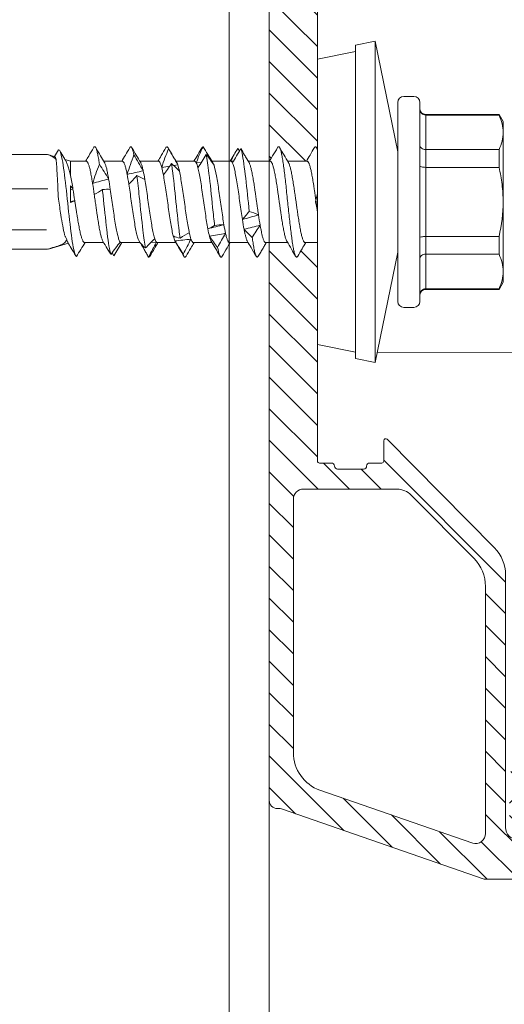
# Model space of a CAD drawing. Units: millimetres. Extents: x -1685 to 11890, y 4 to 6486.
# Drawn here: x 7578 to 7603, y 319 to 368 of the extents above; entities that cross this region are included whole.
import ezdxf

# ---------------------------------------------------------------- set-up
doc = ezdxf.new("R2010")
doc.units = ezdxf.units.MM
doc.linetypes.add('AUSGEZOGEN', pattern=[0])
for name, color, linetype, lineweight in [('Legende', 251, 'Continuous', 5), ('Profil-T', 1, 'Continuous', 13), ('Spidi-max-Verbindungsschraube', 6, 'Continuous', 15), ('Systemhänger', 11, 'AUSGEZOGEN', 13)]:
    doc.layers.add(name, color=color, linetype=linetype, lineweight=lineweight)

# ---------------------------------------------------------------- blocks, each defined once
blk = doc.blocks.new('A$C39E34F3C')
at = {"layer": 'Profil-T'}
for points in [[(11.9, -105.5), (11.9, 135.5)], [(13.9, -105.5), (13.9, 135.5)]]:
    blk.add_lwpolyline(points, dxfattribs=at)
blk = doc.blocks.new('A$C4AD739B4')
at = {"layer": 'Spidi-max-Verbindungsschraube'}
for p, q in [((-2.36, 13.46), (-2.36, 19.153)), ((2.36, 13.46), (2.36, 19.153)), ((-1.392, 13.5), (-1.392, 17.768)), ((0.66, 17.768), (0.66, 13.47)), ((-2.353, 13.453), (-2.36, 13.453)), ((-2.343, 13.403), (-2.357, 13.447)), ((-2.353, 13.453), (-2.353, 13.453)), ((-2.345, 13.402), (-2.058, 12.412)), ((2.261, 13.113), (2.345, 13.402)), ((2.36, 13.453), (2.358, 13.453)), ((2.257, 13.098), (2.6, 12.9)), ((2.025, 12.3), (1.308, 12.3)), ((2.025, 12.3), (2.105, 12.576)), ((2.025, 11.518), (2.025, 12.3)), ((-2.025, 11.597), (-2.025, 10.652)), ((2.025, 9.718), (2.025, 10.647)), ((-2.691, 10.141), (-2.53, 10.229)), ((-2.651, 10.117), (-2.587, 10.079)), ((-2.025, 9.782), (-2.025, 8.831)), ((2.025, 7.918), (2.025, 8.847)), ((-2.025, 7.982), (-2.025, 7.051)), ((-2.013, 8.296), (-2.003, 8.024)), ((1.719, 7.759), (1.783, 7.356)), ((-1.939, 7.102), (-1.988, 7.072)), ((1.811, 7.164), (1.84, 6.958)), ((2.025, 6.118), (2.025, 7.047)), ((-2.025, 6.182), (-2.025, 5.253)), ((1.943, 6.036), (1.962, 5.791)), ((1.997, 5.274), (1.999, 5.236)), ((2.025, 4.318), (2.025, 5.252)), ((-2.025, 4.382), (-2.025, 3.453)), ((2.024, 4.318), (2.025, 4.314)), ((2.025, 4.314), (2.024, 4.207)), ((2.025, 4.179), (2.025, 4.207)), ((2.657, 3.975), (2.537, 3.89)), ((1.961, 3.41), (2.25, 3.581)), ((2.024, 2.345), (2.025, 3.447)), ((-2.025, 2.582), (-2.025, 1.487)), ((2.025, 0.518), (2.025, 1.482)), ((-2.025, 0.582), (-2.025, 0)), ((-7.1, 0), (-7.488, -1.898)), ((7.1, 0), (-7.1, 0)), ((2.622, 0), (2.705, 0.049)), ((7.488, -1.898), (7.1, 0)), ((-7.8, -1.898), (-8, -2.878)), ((7.8, -1.898), (-7.8, -1.898)), ((8, -2.878), (7.8, -1.898)), ((-8, -2.878), (-2.5, -4)), ((8, -2.878), (-8, -2.878)), ((2.5, -4), (8, -2.878)), ((-5.25, -4.3), (-5.25, -4.8)), ((-4.95, -4), (4.95, -4)), ((5.25, -4.8), (5.25, -4.3)), ((4.95, -5.1), (-4.95, -5.1)), ((-4.355, -5.4), (-4.355, -9.045)), ((4.355, -5.4), (-4.355, -5.4)), ((-4.325, -9.045), (-4.325, -5.4)), ((-2.603, -5.4), (-2.603, -9.045)), ((-1.722, -9.045), (-1.722, -5.4)), ((1.722, -5.4), (1.722, -9.045)), ((2.603, -9.045), (2.603, -5.4)), ((4.325, -5.4), (4.325, -9.045)), ((4.355, -9.045), (4.355, -5.4)), ((-4.355, -9.045), (-4, -9.25)), ((-4.325, -9.045), (-4.355, -9.045)), ((4, -9.25), (-4, -9.25)), ((-1.722, -9.045), (-2.603, -9.045)), ((2.603, -9.045), (1.722, -9.045)), ((4, -9.25), (4.355, -9.045)), ((4.355, -9.045), (4.325, -9.045))]:
    blk.add_line(p, q, dxfattribs=at)
at = {"layer": 'Spidi-max-Verbindungsschraube', "flags": 128}
blk.add_lwpolyline([(-2.36, 13.454), (-2.348, 13.454), (-2.341, 13.453)], dxfattribs=at)
at = {"layer": 'Spidi-max-Verbindungsschraube'}
for centre, radius, start, end in [((1.723, 13.461), 1.063, 179.4876, 181.2589), ((-4.95, -4.3), 0.3, 90, 180), ((4.95, -4.3), 0.3, 0, 90), ((-4.95, -4.8), 0.3, 180, 270), ((4.95, -4.8), 0.3, 270, 0), ((-4.655, -5.4), 0.3, 0, 90), ((4.655, -5.4), 0.3, 90, 180)]:
    blk.add_arc(centre, radius, start, end, dxfattribs=at)
for points in [[(-2.36, 13.46), (-2.36, 13.458), (-2.36, 13.456), (-2.36, 13.454)], [(-2.358, 13.453), (-2.358, 13.452), (-2.357, 13.45), (-2.357, 13.447)], [(2.358, 13.453), (2.358, 13.452), (2.357, 13.45), (2.357, 13.447)], [(2.36, 13.46), (2.36, 13.458), (2.36, 13.456), (2.36, 13.453)], [(2.107, 13.021), (2.198, 13.046), (2.249, 13.073), (2.257, 13.098)], [(-1.867, 12.491), (-1.826, 12.511), (-1.78, 12.533), (-1.732, 12.557)], [(-1.71, 12.568), (-1.717, 12.565), (-1.724, 12.561), (-1.732, 12.557)], [(-1.71, 12.568), (-1.687, 12.577), (-1.664, 12.587), (-1.64, 12.597)], [(0.802, 12.3), (0.553, 12.3), (0.267, 12.3), (-0.033, 12.3)], [(0, 12.3), (0.022, 12.231), (0.044, 12.162), (0.066, 12.093)], [(0.6, 12.3), (0.612, 12.261), (0.624, 12.221), (0.636, 12.181)], [(0.636, 12.181), (0.879, 12.221), (1.109, 12.261), (1.308, 12.3)], [(0.802, 12.3), (0.748, 12.26), (0.692, 12.221), (0.636, 12.181)], [(0.636, 12.181), (0.452, 12.152), (0.26, 12.123), (0.066, 12.093)], [(0.922, 11.204), (0.75, 11.176), (0.564, 11.149), (0.372, 11.122)], [(0.616, 10.715), (0.52, 10.849), (0.439, 10.985), (0.372, 11.122)], [(0.922, 11.204), (1.239, 11.107), (1.555, 10.989), (1.872, 10.865)], [(0.922, 11.204), (0.998, 10.936), (1.071, 10.671), (1.141, 10.403)], [(1.872, 10.865), (1.639, 10.709), (1.396, 10.553), (1.141, 10.403)], [(0.62, 10.321), (0.634, 10.452), (0.633, 10.584), (0.616, 10.715)], [(1.141, 10.403), (0.981, 10.376), (0.805, 10.348), (0.62, 10.321)], [(-2.613, 10.29), (-2.395, 10.135), (-2.19, 9.979), (-1.997, 9.829)], [(1.371, 9.482), (1.226, 9.454), (1.066, 9.426), (0.891, 9.399)], [(1.31, 8.992), (1.158, 9.127), (1.018, 9.262), (0.891, 9.399)], [(1.371, 9.482), (1.7, 9.385), (2.023, 9.266), (2.342, 9.142)], [(1.371, 9.482), (1.433, 9.214), (1.492, 8.949), (1.547, 8.681)], [(-1.928, 8.907), (-2.071, 8.811), (-2.191, 8.692), (-2.29, 8.568)], [(1.112, 8.598), (1.193, 8.73), (1.259, 8.861), (1.31, 8.992)], [(2.342, 9.142), (2.082, 8.986), (1.817, 8.831), (1.547, 8.681)], [(-2.003, 8.024), (-2.252, 8.155), (-2.499, 8.287), (-2.743, 8.418)], [(-2.29, 8.568), (-2.122, 8.412), (-1.97, 8.256), (-1.836, 8.106)], [(1.547, 8.681), (1.421, 8.653), (1.275, 8.626), (1.112, 8.598)], [(-1.836, 8.106), (-1.918, 8.079), (-1.974, 8.052), (-2.003, 8.024)], [(1.719, 7.759), (1.617, 7.731), (1.489, 7.704), (1.345, 7.677)], [(1.909, 7.27), (1.711, 7.404), (1.522, 7.54), (1.345, 7.677)], [(1.719, 7.759), (2.038, 7.662), (2.346, 7.544), (2.643, 7.42)], [(2.643, 7.42), (2.374, 7.264), (2.107, 7.108), (1.84, 6.958)], [(-2.598, 6.696), (-2.385, 6.83), (-2.164, 6.966), (-1.939, 7.102)], [(-1.939, 7.102), (-1.883, 7.13), (-1.8, 7.157), (-1.693, 7.184)], [(-1.939, 7.102), (-1.914, 6.835), (-1.885, 6.567), (-1.85, 6.302)], [(-1.693, 7.184), (-1.75, 7.088), (-1.786, 6.97), (-1.801, 6.845)], [(1.524, 6.876), (1.665, 7.007), (1.794, 7.139), (1.909, 7.27)], [(1.84, 6.958), (1.759, 6.931), (1.652, 6.904), (1.524, 6.876)], [(-1.85, 6.302), (-2.098, 6.433), (-2.348, 6.564), (-2.598, 6.696)], [(-1.54, 6.384), (-1.667, 6.357), (-1.771, 6.329), (-1.85, 6.302)], [(-1.801, 6.845), (-1.694, 6.689), (-1.607, 6.534), (-1.54, 6.384)], [(1.943, 6.036), (1.888, 6.009), (1.806, 5.981), (1.701, 5.954)], [(2.368, 5.547), (2.139, 5.682), (1.916, 5.817), (1.701, 5.954)], [(1.943, 6.036), (2.227, 5.94), (2.496, 5.821), (2.749, 5.697)], [(-1.712, 5.38), (-1.608, 5.407), (-1.481, 5.435), (-1.335, 5.462)], [(-1.335, 5.462), (-1.303, 5.366), (-1.252, 5.247), (-1.18, 5.123)], [(-1.335, 5.462), (-1.271, 5.195), (-1.203, 4.927), (-1.133, 4.662)], [(1.825, 5.153), (2.016, 5.284), (2.198, 5.416), (2.368, 5.547)], [(2.749, 5.697), (2.492, 5.541), (2.242, 5.386), (1.999, 5.236)], [(-2.262, 4.973), (-2.089, 5.108), (-1.905, 5.243), (-1.712, 5.38)], [(-1.563, 4.579), (-1.79, 4.71), (-2.024, 4.842), (-2.262, 4.973)], [(-1.712, 5.38), (-1.667, 5.112), (-1.617, 4.844), (-1.563, 4.579)], [(-1.18, 5.123), (-1.143, 4.967), (-1.127, 4.812), (-1.133, 4.662)], [(1.999, 5.236), (1.968, 5.208), (1.909, 5.18), (1.825, 5.153)], [(-1.133, 4.662), (-1.294, 4.634), (-1.439, 4.606), (-1.563, 4.579)], [(2.025, 4.314), (2.022, 4.286), (1.99, 4.259), (1.933, 4.231)], [(2.655, 3.825), (2.412, 3.959), (2.17, 4.095), (1.933, 4.231)], [(2.025, 4.314), (2.255, 4.217), (2.465, 4.099), (2.657, 3.975)], [(-1.763, 3.251), (-1.641, 3.385), (-1.507, 3.521), (-1.361, 3.657)], [(-1.361, 3.657), (-1.217, 3.685), (-1.054, 3.712), (-0.879, 3.74)], [(-1.361, 3.657), (-1.298, 3.389), (-1.231, 3.124), (-1.162, 2.857)], [(-0.879, 3.74), (-0.761, 3.643), (-0.626, 3.525), (-0.473, 3.4)], [(-0.879, 3.74), (-0.802, 3.471), (-0.723, 3.205), (-0.643, 2.939)], [(-1.162, 2.857), (-1.353, 2.988), (-1.553, 3.119), (-1.763, 3.251)], [(-0.473, 3.4), (-0.508, 3.244), (-0.564, 3.089), (-0.643, 2.939)], [(-0.643, 2.939), (-0.827, 2.912), (-1.002, 2.884), (-1.162, 2.857)], [(-2.603, -9.045), (-2.888, -9.175), (-3.175, -9.25), (-3.464, -9.25)], [(-1.722, -9.045), (-1.153, -9.175), (-0.579, -9.25), (0, -9.25)], [(4.325, -9.045), (4.04, -9.175), (3.754, -9.25), (3.464, -9.25)]]:
    blk.add_open_spline(points, degree=3, dxfattribs=at)
for points, knots in [([(-2.353, 13.453), (-2.319, 13.337), (-2.286, 13.221), (-2.216, 12.996), (-2.18, 12.881), (-2.124, 12.743), (-2.104, 12.702), (-2.064, 12.635), (-2.043, 12.608), (-1.976, 12.54), (-1.926, 12.512), (-1.867, 12.491)], [0, 0, 0, 0, 0.25, 0.25, 0.5, 0.5, 0.625, 0.625, 0.75, 0.75, 1, 1, 1, 1]), ([(-2.341, 13.453), (-2.343, 13.453), (-2.345, 13.453), (-2.348, 13.453), (-2.35, 13.453), (-2.351, 13.453), (-2.353, 13.453)], [-0.00000679292, -0.00000679292, -0.00000679292, -0.00000679292, 0, 0, 0, 0.0000054946, 0.0000054946, 0.0000054946, 0.0000054946]), ([(2.107, 13.021), (2.173, 13.082), (2.226, 13.15), (2.31, 13.295), (2.34, 13.372), (2.357, 13.447)], [0, 0, 0, 0, 0.5, 0.5, 1, 1, 1, 1]), ([(-2.719, 12.011), (-2.691, 12.064), (-2.526, 12.116), (-1.919, 12.23), (-1.44, 12.291), (-0.363, 12.413), (0.232, 12.473), (1.306, 12.595), (1.782, 12.656), (2.434, 12.778), (2.608, 12.839), (2.6, 12.9)], [0.96201997, 0.96201997, 0.96201997, 0.96201997, 0.96875, 0.96875, 0.9765625, 0.9765625, 0.984375, 0.984375, 0.9921875, 0.9921875, 1, 1, 1, 1]), ([(-1.64, 12.597), (-1.634, 12.598), (-1.628, 12.6), (-1.384, 12.663), (-1.037, 12.724), (-0.397, 12.824), (-0.13, 12.863), (0.132, 12.903)], [0.96853777, 0.96853777, 0.96853777, 0.96853777, 0.96875, 0.96875, 0.9765625, 0.9765625, 0.98161407, 0.98161407, 0.98161407, 0.98161407]), ([(0.132, 12.903), (0.335, 12.914), (0.536, 12.925), (0.932, 12.946), (1.12, 12.955), (1.471, 12.973), (1.629, 12.983), (1.904, 13.001), (2.019, 13.01), (2.107, 13.021)], [0, 0, 0, 0, 0.25, 0.25, 0.5, 0.5, 0.75, 0.75, 1, 1, 1, 1]), ([(2.028, 12.53), (2.087, 12.566), (2.262, 12.67), (2.438, 12.774), (2.554, 12.842)], [0, 0, 0, 0, 0.337634, 1, 1, 1, 1]), ([(-2.015, 12.438), (-2.108, 12.383), (-2.329, 12.252), (-2.55, 12.123), (-2.678, 12.047)], [0, 0, 0, 0, 0.421202, 1, 1, 1, 1]), ([(-2.015, 12.437), (-2.005, 12.442), (-1.985, 12.454), (-1.936, 12.472), (-1.89, 12.485), (-1.867, 12.491)], [0, 0, 0, 0, 0.285795, 0.641625, 1, 1, 1, 1]), ([(0.066, 12.093), (0.052, 12.128), (0.036, 12.162), (0.019, 12.196), (0.003, 12.231), (-0.015, 12.266), (-0.033, 12.3)], [0, 0, 0, 0, 0.0002235276, 0.0002235276, 0.0002235276, 0.0004472444, 0.0004472444, 0.0004472444, 0.0004472444]), ([(2.028, 12.531), (2.026, 12.53), (2.009, 12.518), (1.963, 12.496), (1.888, 12.464), (1.798, 12.431), (1.695, 12.398), (1.578, 12.366), (1.449, 12.333), (1.355, 12.311), (1.308, 12.3)], [0, 0, 0, 0, 0.013211, 0.156592, 0.294243, 0.432876, 0.57462, 0.717445, 0.858181, 1, 1, 1, 1]), ([(-2.719, 12.011), (-2.599, 11.936), (-2.362, 11.788), (-2.136, 11.643), (-2.025, 11.572)], [0, 0, 0, 0, 0.507316, 1, 1, 1, 1]), ([(-2.023, 11.597), (-2.023, 11.6), (-2.027, 11.611), (-2.015, 11.63), (-1.991, 11.657), (-1.95, 11.683), (-1.895, 11.71), (-1.827, 11.736), (-1.746, 11.762), (-1.652, 11.788), (-1.545, 11.815), (-1.428, 11.841), (-1.301, 11.868), (-1.163, 11.894), (-1.016, 11.921), (-0.864, 11.947), (-0.705, 11.973), (-0.54, 11.999), (-0.355, 12.029), (-0.152, 12.06), (-0.007, 12.082), (0.066, 12.093)], [0, 0, 0, 0, 0.014127, 0.066576, 0.119024, 0.172995, 0.226967, 0.279426, 0.331886, 0.38587, 0.439854, 0.492305, 0.544755, 0.598729, 0.652703, 0.705159, 0.757615, 0.811595, 0.865576, 0.932788, 1, 1, 1, 1]), ([(2.023, 11.518), (2.023, 11.513), (2.024, 11.5), (2.008, 11.479), (1.977, 11.454), (1.931, 11.429), (1.871, 11.405), (1.799, 11.381), (1.712, 11.356), (1.613, 11.332), (1.503, 11.308), (1.383, 11.283), (1.251, 11.259), (1.098, 11.232), (0.985, 11.214), (0.922, 11.204)], [0, 0, 0, 0, 0.049196, 0.12594, 0.204352, 0.28334, 0.359559, 0.436307, 0.514725, 0.59372, 0.66993, 0.746669, 0.825077, 0.90406, 1, 1, 1, 1]), ([(2.699, 11.155), (2.56, 11.236), (2.335, 11.368), (2.111, 11.501), (2.025, 11.552)], [0, 0, 0, 0, 0.615054, 1, 1, 1, 1]), ([(0.372, 11.122), (0.277, 11.108), (0.084, 11.08), (-0.168, 11.044), (-0.377, 11.015), (-0.544, 10.99), (-0.709, 10.966), (-0.869, 10.942), (-1.021, 10.917), (-1.166, 10.893), (-1.303, 10.868), (-1.431, 10.844), (-1.548, 10.819), (-1.653, 10.795), (-1.747, 10.771), (-1.829, 10.746), (-1.896, 10.722), (-1.94, 10.703), (-1.958, 10.691), (-1.963, 10.688)], [0, 0, 0, 0, 0.094367, 0.190681, 0.246076, 0.301855, 0.358848, 0.416261, 0.471643, 0.527409, 0.584388, 0.641785, 0.697181, 0.752961, 0.809956, 0.86737, 0.922753, 0.97852, 1, 1, 1, 1]), ([(1.872, 10.865), (1.928, 10.873), (2.089, 10.896), (2.314, 10.935), (2.523, 10.98), (2.67, 11.026), (2.748, 11.072), (2.76, 11.115), (2.714, 11.142), (2.693, 11.155)], [0, 0, 0, 0, 0.084437, 0.241819, 0.399228, 0.556636, 0.714018, 0.8714, 1, 1, 1, 1]), ([(1.962, 10.61), (2.071, 10.675), (2.319, 10.821), (2.567, 10.967), (2.707, 11.049)], [0, 0, 0, 0, 0.438121, 1, 1, 1, 1]), ([(-2.613, 10.29), (-2.564, 10.307), (-2.501, 10.324), (-2.15, 10.402), (-1.705, 10.462), (-0.647, 10.584), (-0.037, 10.645), (0.563, 10.709), (0.59, 10.712), (0.616, 10.715)], [0.88847911, 0.88847911, 0.88847911, 0.88847911, 0.890625, 0.890625, 0.8984375, 0.8984375, 0.90625, 0.90625, 0.90661305, 0.90661305, 0.90661305, 0.90661305]), ([(-2.358, 10.454), (-2.391, 10.434), (-2.48, 10.382), (-2.562, 10.326), (-2.613, 10.29)], [0, 0, 0, 0, 0.370703, 1, 1, 1, 1]), ([(-1.959, 10.691), (-2.08, 10.619), (-2.225, 10.533), (-2.371, 10.448), (-2.394, 10.434)], [0, 0, 0, 0, 0.837336, 1, 1, 1, 1]), ([(-1.997, 9.829), (-1.973, 9.85), (-1.934, 9.87), (-1.827, 9.911), (-1.758, 9.931), (-1.596, 9.973), (-1.503, 9.993), (-1.293, 10.034), (-1.177, 10.055), (-0.931, 10.095), (-0.798, 10.116), (-0.524, 10.157), (-0.383, 10.178), (-0.096, 10.218), (0.052, 10.239), (0.339, 10.279), (0.481, 10.3), (0.62, 10.321)], [0, 0, 0, 0, 0.125, 0.125, 0.25, 0.25, 0.375, 0.375, 0.5, 0.5, 0.625, 0.625, 0.75, 0.75, 0.875, 0.875, 1, 1, 1, 1]), ([(1.141, 10.403), (1.168, 10.408), (1.24, 10.42), (1.352, 10.441), (1.475, 10.465), (1.589, 10.489), (1.691, 10.514), (1.779, 10.539), (1.855, 10.563), (1.917, 10.587), (1.954, 10.604), (1.967, 10.613), (1.967, 10.613)], [0, 0, 0, 0, 0.064782, 0.178958, 0.293929, 0.411399, 0.529734, 0.643903, 0.758864, 0.876325, 0.99465, 1, 1, 1, 1]), ([(-2.025, 9.755), (-2.136, 9.818), (-2.362, 9.946), (-2.58, 10.075), (-2.691, 10.141)], [0, 0, 0, 0, 0.488006, 1, 1, 1, 1]), ([(-2.32, 9.923), (-2.309, 9.917), (-2.237, 9.875), (-2.138, 9.816), (-2.052, 9.764), (-2.025, 9.748)], [0, 0, 0, 0, 0.115991, 0.723669, 1, 1, 1, 1]), ([(-1.997, 9.829), (-2.004, 9.822), (-2.018, 9.808), (-2.028, 9.792), (-2.024, 9.783), (-2.023, 9.782)], [0, 0, 0, 0, 0.456056, 0.912112, 1, 1, 1, 1]), ([(-2.025, 9.85), (-2.025, 9.841), (-2.025, 9.818), (-2.025, 9.795), (-2.025, 9.782)], [0, 0, 0, 0, 0.426547, 1, 1, 1, 1]), ([(0.891, 9.399), (0.761, 9.378), (0.623, 9.358), (0.343, 9.317), (0.199, 9.297), (-0.093, 9.255), (-0.237, 9.235), (-0.52, 9.194), (-0.661, 9.173), (-1.06, 9.112), (-1.302, 9.071), (-1.594, 9.009), (-1.681, 8.989), (-1.826, 8.948), (-1.884, 8.928), (-1.928, 8.907)], [0, 0, 0, 0, 0.125, 0.125, 0.25, 0.25, 0.375, 0.375, 0.5, 0.5, 0.75, 0.75, 0.875, 0.875, 1, 1, 1, 1]), ([(2.024, 9.718), (2.023, 9.711), (2.022, 9.696), (2.001, 9.673), (1.967, 9.648), (1.918, 9.624), (1.855, 9.599), (1.779, 9.575), (1.693, 9.551), (1.598, 9.528), (1.491, 9.505), (1.411, 9.489), (1.371, 9.482)], [0, 0, 0, 0, 0.090096, 0.194924, 0.296048, 0.397874, 0.501913, 0.606717, 0.703447, 0.800792, 0.900064, 1, 1, 1, 1]), ([(2.705, 9.351), (2.58, 9.424), (2.353, 9.558), (2.127, 9.692), (2.025, 9.753)], [0, 0, 0, 0, 0.548588, 1, 1, 1, 1]), ([(2.342, 9.142), (2.395, 9.153), (2.503, 9.176), (2.62, 9.21), (2.714, 9.248), (2.756, 9.289), (2.751, 9.325), (2.708, 9.346), (2.697, 9.351)], [0, 0, 0, 0, 0.161912, 0.323796, 0.485675, 0.703835, 0.922032, 1, 1, 1, 1]), ([(-2.29, 8.568), (-2.064, 8.61), (-1.763, 8.653), (-0.912, 8.756), (-0.313, 8.817), (0.633, 8.916), (0.989, 8.954), (1.31, 8.992)], [0.81486837, 0.81486837, 0.81486837, 0.81486837, 0.8203125, 0.8203125, 0.828125, 0.828125, 0.83300326, 0.83300326, 0.83300326, 0.83300326]), ([(1.958, 8.807), (2.08, 8.88), (2.326, 9.026), (2.572, 9.171), (2.696, 9.243)], [0, 0, 0, 0, 0.499232, 1, 1, 1, 1]), ([(-2.681, 8.338), (-2.704, 8.35), (-2.755, 8.377), (-2.748, 8.403), (-2.743, 8.418)], [0, 0, 0, 0, 0.445136, 1, 1, 1, 1]), ([(-2.743, 8.418), (-2.681, 8.453), (-2.557, 8.524), (-2.328, 8.653), (-2.16, 8.748), (-2.055, 8.807)], [0, 0, 0, 0, 0.272761, 0.545523, 1, 1, 1, 1]), ([(-2.687, 8.338), (-2.565, 8.267), (-2.343, 8.136), (-2.123, 8.006), (-2.025, 7.947)], [0, 0, 0, 0, 0.552285, 1, 1, 1, 1]), ([(-1.836, 8.106), (-1.714, 8.147), (-1.534, 8.189), (-1.204, 8.25), (-1.083, 8.27), (-0.827, 8.311), (-0.694, 8.332), (-0.275, 8.394), (0.02, 8.434), (0.451, 8.496), (0.591, 8.516), (0.861, 8.557), (0.992, 8.578), (1.112, 8.598)], [0, 0, 0, 0, 0.25, 0.25, 0.375, 0.375, 0.5, 0.5, 0.75, 0.75, 0.875, 0.875, 1, 1, 1, 1]), ([(1.547, 8.681), (1.602, 8.693), (1.713, 8.719), (1.826, 8.753), (1.904, 8.781), (1.944, 8.799), (1.959, 8.808), (1.961, 8.81)], [0, 0, 0, 0, 0.293334, 0.591869, 0.777154, 0.963727, 1, 1, 1, 1]), ([(-2.024, 7.982), (-2.024, 7.988), (-2.023, 8.002), (-2.01, 8.016), (-2.003, 8.024)], [0, 0, 0, 0, 0.4362246, 1, 1, 1, 1]), ([(2.024, 7.918), (2.024, 7.917), (2.027, 7.908), (2.017, 7.891), (1.995, 7.867), (1.956, 7.842), (1.9, 7.816), (1.824, 7.788), (1.754, 7.768), (1.719, 7.759)], [0, 0, 0, 0, 0.020507, 0.170849, 0.322235, 0.476916, 0.632734, 0.815425, 1, 1, 1, 1]), ([(2.705, 7.552), (2.572, 7.63), (2.345, 7.763), (2.118, 7.897), (2.025, 7.953)], [0, 0, 0, 0, 0.586928, 1, 1, 1, 1]), ([(1.345, 7.677), (1.129, 7.636), (0.87, 7.594), (0.456, 7.533), (0.311, 7.512), (0.023, 7.472), (-0.121, 7.451), (-0.411, 7.41), (-0.551, 7.389), (-0.823, 7.349), (-0.955, 7.328), (-1.2, 7.287), (-1.313, 7.267), (-1.521, 7.226), (-1.614, 7.205), (-1.693, 7.184)], [0, 0, 0, 0, 0.25, 0.25, 0.375, 0.375, 0.5, 0.5, 0.625, 0.625, 0.75, 0.75, 0.875, 0.875, 1, 1, 1, 1]), ([(1.961, 7.009), (2.069, 7.073), (2.315, 7.219), (2.561, 7.364), (2.699, 7.445)], [0, 0, 0, 0, 0.438223, 1, 1, 1, 1]), ([(2.643, 7.42), (2.675, 7.435), (2.741, 7.464), (2.761, 7.508), (2.722, 7.537), (2.703, 7.552)], [0, 0, 0, 0, 0.338797, 0.677659, 1, 1, 1, 1]), ([(-1.984, 7.075), (-2.101, 7.007), (-2.341, 6.865), (-2.58, 6.725), (-2.704, 6.652)], [0, 0, 0, 0, 0.482787, 1, 1, 1, 1]), ([(-1.801, 6.845), (-1.748, 6.853), (-1.694, 6.86), (-1.168, 6.928), (-0.585, 6.989), (0.585, 7.111), (1.168, 7.172), (1.733, 7.245), (1.824, 7.257), (1.909, 7.27)], [0.74125799, 0.74125799, 0.74125799, 0.74125799, 0.7421875, 0.7421875, 0.75, 0.75, 0.7578125, 0.7578125, 0.75939312, 0.75939312, 0.75939312, 0.75939312]), ([(-1.54, 6.384), (-1.447, 6.405), (-1.339, 6.425), (-1.11, 6.466), (-0.986, 6.486), (-0.721, 6.528), (-0.584, 6.548), (-0.302, 6.589), (-0.156, 6.609), (0.133, 6.65), (0.277, 6.671), (0.561, 6.712), (0.7, 6.733), (0.963, 6.773), (1.09, 6.794), (1.323, 6.835), (1.429, 6.855), (1.524, 6.876)], [0, 0, 0, 0, 0.125, 0.125, 0.25, 0.25, 0.375, 0.375, 0.5, 0.5, 0.625, 0.625, 0.75, 0.75, 0.875, 0.875, 1, 1, 1, 1]), ([(1.84, 6.958), (1.879, 6.972), (1.929, 6.99), (1.958, 7.008), (1.964, 7.012)], [0, 0, 0, 0, 0.775984, 1, 1, 1, 1]), ([(-2.701, 6.548), (-2.717, 6.559), (-2.753, 6.582), (-2.75, 6.618), (-2.707, 6.657), (-2.634, 6.683), (-2.598, 6.696)], [0, 0, 0, 0, 0.209523, 0.473047, 0.73652, 1, 1, 1, 1]), ([(-2.705, 6.548), (-2.573, 6.471), (-2.346, 6.338), (-2.12, 6.203), (-2.025, 6.147)], [0, 0, 0, 0, 0.58107, 1, 1, 1, 1]), ([(-2.024, 6.182), (-2.024, 6.184), (-2.026, 6.194), (-2.016, 6.212), (-1.993, 6.234), (-1.958, 6.256), (-1.912, 6.279), (-1.871, 6.294), (-1.85, 6.302)], [0, 0, 0, 0, 0.050388, 0.257574, 0.440442, 0.624371, 0.811616, 1, 1, 1, 1]), ([(1.701, 5.954), (1.622, 5.933), (1.529, 5.912), (1.324, 5.872), (1.212, 5.852), (0.965, 5.811), (0.836, 5.79), (0.565, 5.749), (0.422, 5.728), (0.135, 5.687), (-0.009, 5.667), (-0.298, 5.626), (-0.442, 5.605), (-0.718, 5.564), (-0.853, 5.544), (-1.108, 5.503), (-1.226, 5.483), (-1.335, 5.462)], [0, 0, 0, 0, 0.125, 0.125, 0.25, 0.25, 0.375, 0.375, 0.5, 0.5, 0.625, 0.625, 0.75, 0.75, 0.875, 0.875, 1, 1, 1, 1]), ([(2.023, 6.118), (2.021, 6.105), (2.016, 6.085), (1.982, 6.058), (1.956, 6.044), (1.943, 6.036)], [0, 0, 0, 0, 0.473473, 0.736004, 1, 1, 1, 1]), ([(2.707, 5.751), (2.587, 5.821), (2.36, 5.955), (2.133, 6.089), (2.025, 6.153)], [0, 0, 0, 0, 0.525244, 1, 1, 1, 1]), ([(-1.18, 5.123), (-0.894, 5.156), (-0.585, 5.189), (0.313, 5.283), (0.912, 5.344), (1.805, 5.452), (2.135, 5.5), (2.368, 5.547)], [0.6676446, 0.6676446, 0.6676446, 0.6676446, 0.671875, 0.671875, 0.6796875, 0.6796875, 0.68578136, 0.68578136, 0.68578136, 0.68578136]), ([(2.749, 5.697), (2.748, 5.711), (2.748, 5.729), (2.709, 5.747), (2.701, 5.751)], [0, 0, 0, 0, 0.792475, 1, 1, 1, 1]), ([(-2.697, 4.748), (-2.708, 4.754), (-2.751, 4.775), (-2.756, 4.811), (-2.712, 4.854), (-2.606, 4.895), (-2.462, 4.934), (-2.329, 4.96), (-2.262, 4.973)], [0, 0, 0, 0, 0.072944, 0.276396, 0.479813, 0.653191, 0.826585, 1, 1, 1, 1]), ([(-1.963, 5.29), (-2.071, 5.226), (-2.318, 5.079), (-2.566, 4.933), (-2.706, 4.851)], [0, 0, 0, 0, 0.437747, 1, 1, 1, 1]), ([(-1.712, 5.38), (-1.758, 5.367), (-1.833, 5.346), (-1.908, 5.317), (-1.948, 5.299), (-1.963, 5.289), (-1.966, 5.287)], [0, 0, 0, 0, 0.419762, 0.678226, 0.938487, 1, 1, 1, 1]), ([(-1.133, 4.662), (-1.013, 4.682), (-0.885, 4.703), (-0.616, 4.743), (-0.474, 4.764), (-0.047, 4.825), (0.25, 4.867), (0.668, 4.928), (0.805, 4.948), (1.062, 4.989), (1.182, 5.009), (1.517, 5.072), (1.699, 5.112), (1.825, 5.153)], [0, 0, 0, 0, 0.125, 0.125, 0.25, 0.25, 0.5, 0.5, 0.625, 0.625, 0.75, 0.75, 1, 1, 1, 1]), ([(-2.705, 4.749), (-2.565, 4.667), (-2.338, 4.533), (-2.112, 4.399), (-2.025, 4.347)], [0, 0, 0, 0, 0.615467, 1, 1, 1, 1]), ([(-2.025, 4.382), (-2.025, 4.382), (-2.027, 4.39), (-2.019, 4.406), (-1.998, 4.43), (-1.961, 4.455), (-1.91, 4.48), (-1.846, 4.504), (-1.768, 4.529), (-1.674, 4.554), (-1.601, 4.57), (-1.563, 4.579)], [0, 0, 0, 0, 0.000764, 0.123033, 0.247962, 0.373811, 0.495209, 0.617449, 0.742345, 0.868161, 1, 1, 1, 1]), ([(1.933, 4.231), (1.846, 4.191), (1.699, 4.149), (1.41, 4.088), (1.3, 4.067), (1.065, 4.027), (0.94, 4.007), (0.54, 3.945), (0.25, 3.903), (-0.186, 3.842), (-0.329, 3.822), (-0.61, 3.781), (-0.749, 3.76), (-0.879, 3.74)], [0, 0, 0, 0, 0.25, 0.25, 0.375, 0.375, 0.5, 0.5, 0.75, 0.75, 0.875, 0.875, 1, 1, 1, 1]), ([(2.491, 4.078), (2.447, 4.104), (2.291, 4.195), (2.136, 4.287), (2.025, 4.353)], [0, 0, 0, 0, 0.285971, 1, 1, 1, 1]), ([(-1.963, 3.49), (-2.063, 3.43), (-2.311, 3.283), (-2.559, 3.137), (-2.707, 3.051)], [0, 0, 0, 0, 0.40647, 1, 1, 1, 1]), ([(-1.361, 3.657), (-1.422, 3.645), (-1.546, 3.621), (-1.683, 3.588), (-1.786, 3.559), (-1.86, 3.535), (-1.923, 3.511), (-1.953, 3.495), (-1.968, 3.487)], [0, 0, 0, 0, 0.213749, 0.430987, 0.571535, 0.713057, 0.857657, 1, 1, 1, 1]), ([(-0.473, 3.4), (0.082, 3.459), (0.666, 3.518), (1.705, 3.638), (2.15, 3.698), (2.524, 3.781), (2.601, 3.803), (2.655, 3.825)], [0.59403641, 0.59403641, 0.59403641, 0.59403641, 0.6015625, 0.6015625, 0.609375, 0.609375, 0.61217074, 0.61217074, 0.61217074, 0.61217074]), ([(2.25, 3.581), (2.276, 3.597), (2.415, 3.678), (2.548, 3.759), (2.655, 3.825)], [0, 0, 0, 0, 0.190391, 1, 1, 1, 1]), ([(-2.699, 2.949), (-2.717, 2.96), (-2.76, 2.987), (-2.747, 3.028), (-2.67, 3.074), (-2.524, 3.12), (-2.314, 3.165), (-2.06, 3.209), (-1.857, 3.237), (-1.763, 3.251)], [0, 0, 0, 0, 0.110736, 0.262267, 0.413798, 0.565355, 0.716911, 0.868442, 1, 1, 1, 1]), ([(-2.706, 2.949), (-2.636, 2.909), (-2.504, 2.831), (-2.309, 2.716), (-2.15, 2.622), (-2.058, 2.567), (-2.025, 2.548)], [0, 0, 0, 0, 0.305958, 0.589022, 0.852394, 1, 1, 1, 1]), ([(-0.643, 2.939), (-0.584, 2.948), (-0.467, 2.965), (-0.29, 2.99), (-0.116, 3.015), (0.056, 3.04), (0.229, 3.064), (0.4, 3.089), (0.567, 3.113), (0.73, 3.137), (0.889, 3.161), (1.042, 3.186), (1.185, 3.211), (1.32, 3.235), (1.447, 3.26), (1.563, 3.284), (1.667, 3.308), (1.758, 3.332), (1.839, 3.357), (1.904, 3.382), (1.946, 3.4), (1.962, 3.411), (1.965, 3.413)], [0, 0, 0, 0, 0.054831, 0.11011, 0.160916, 0.211722, 0.264003, 0.316284, 0.3671, 0.417917, 0.470211, 0.522505, 0.573312, 0.624119, 0.676402, 0.728685, 0.779499, 0.830314, 0.882605, 0.934896, 0.986508, 1, 1, 1, 1]), ([(-2.024, 2.582), (-2.023, 2.588), (-2.023, 2.602), (-2.004, 2.625), (-1.972, 2.649), (-1.924, 2.674), (-1.862, 2.698), (-1.788, 2.723), (-1.7, 2.747), (-1.6, 2.771), (-1.478, 2.797), (-1.334, 2.826), (-1.219, 2.847), (-1.162, 2.857)], [0, 0, 0, 0, 0.069492, 0.156659, 0.244432, 0.334113, 0.424453, 0.511641, 0.599435, 0.689139, 0.779503, 0.889145, 1, 1, 1, 1]), ([(-2.697, 0.983), (-2.71, 0.99), (-2.751, 1.011), (-2.755, 1.046), (-2.71, 1.09), (-2.599, 1.133), (-2.428, 1.176), (-2.202, 1.22), (-1.927, 1.263), (-1.607, 1.307), (-1.249, 1.35), (-0.863, 1.393), (-0.458, 1.437), (-0.043, 1.48), (0.374, 1.524), (0.782, 1.567), (1.173, 1.61), (1.537, 1.654), (1.864, 1.697), (2.15, 1.74), (2.386, 1.784), (2.569, 1.827), (2.692, 1.871), (2.751, 1.914), (2.756, 1.953), (2.714, 1.977), (2.698, 1.986)], [0, 0, 0, 0, 0.019957, 0.063198, 0.106429, 0.149662, 0.192896, 0.236137, 0.27937, 0.322603, 0.365834, 0.409075, 0.45231, 0.495543, 0.538774, 0.582013, 0.625251, 0.668482, 0.711714, 0.754951, 0.798191, 0.841421, 0.884654, 0.927889, 0.97113, 1, 1, 1, 1]), ([(2.024, 2.355), (2.024, 2.35), (2.026, 2.34), (2.014, 2.321), (1.989, 2.297), (1.948, 2.273), (1.893, 2.248), (1.824, 2.224), (1.743, 2.199), (1.649, 2.175), (1.542, 2.15), (1.424, 2.126), (1.296, 2.102), (1.16, 2.078), (1.013, 2.053), (0.86, 2.028), (0.701, 2.004), (0.538, 1.979), (0.368, 1.955), (0.197, 1.931), (0.025, 1.907), (-0.147, 1.882), (-0.319, 1.858), (-0.489, 1.833), (-0.654, 1.809), (-0.814, 1.784), (-0.97, 1.76), (-1.118, 1.736), (-1.258, 1.711), (-1.388, 1.687), (-1.509, 1.662), (-1.619, 1.638), (-1.717, 1.613), (-1.802, 1.589), (-1.875, 1.565), (-1.93, 1.542), (-1.955, 1.528), (-1.965, 1.522)], [0, 0, 0, 0, 0.008581, 0.038481, 0.067337, 0.096393, 0.126082, 0.155989, 0.18484, 0.213891, 0.243574, 0.273475, 0.30233, 0.331385, 0.361072, 0.390977, 0.419829, 0.448882, 0.478566, 0.508469, 0.537321, 0.566374, 0.596059, 0.625962, 0.654816, 0.68387, 0.713555, 0.74346, 0.772311, 0.801362, 0.831045, 0.860946, 0.889801, 0.918856, 0.948543, 0.978449, 1, 1, 1, 1]), ([(2.705, 1.986), (2.566, 2.068), (2.339, 2.201), (2.112, 2.336), (2.025, 2.387)], [0, 0, 0, 0, 0.614256, 1, 1, 1, 1]), ([(-1.962, 1.525), (-2.093, 1.447), (-2.341, 1.3), (-2.589, 1.154), (-2.706, 1.086)], [0, 0, 0, 0, 0.5313825, 1, 1, 1, 1]), ([(1.961, 1.444), (2.085, 1.517), (2.332, 1.664), (2.58, 1.81), (2.705, 1.883)], [0, 0, 0, 0, 0.498911, 1, 1, 1, 1]), ([(-2.705, 0.983), (-2.583, 0.911), (-2.356, 0.778), (-2.13, 0.644), (-2.025, 0.582)], [0, 0, 0, 0, 0.53808, 1, 1, 1, 1]), ([(-2.023, 0.616), (-2.023, 0.621), (-2.024, 0.634), (-2.009, 0.654), (-1.979, 0.678), (-1.935, 0.703), (-1.877, 0.727), (-1.804, 0.752), (-1.719, 0.777), (-1.622, 0.801), (-1.512, 0.825), (-1.391, 0.849), (-1.261, 0.874), (-1.122, 0.898), (-0.974, 0.923), (-0.818, 0.947), (-0.658, 0.972), (-0.493, 0.996), (-0.323, 1.02), (-0.151, 1.045), (0.021, 1.069), (0.192, 1.093), (0.364, 1.118), (0.533, 1.143), (0.697, 1.167), (0.856, 1.191), (1.01, 1.215), (1.156, 1.24), (1.293, 1.264), (1.421, 1.289), (1.539, 1.313), (1.646, 1.338), (1.741, 1.362), (1.822, 1.386), (1.891, 1.411), (1.939, 1.431), (1.958, 1.443), (1.964, 1.447)], [0, 0, 0, 0, 0.016362, 0.04627, 0.075126, 0.104182, 0.13387, 0.163776, 0.192635, 0.221695, 0.251386, 0.281296, 0.310151, 0.339205, 0.368892, 0.398797, 0.427657, 0.456717, 0.48641, 0.516321, 0.545175, 0.574229, 0.603915, 0.633818, 0.662679, 0.69174, 0.721434, 0.751346, 0.7802, 0.809254, 0.83894, 0.868844, 0.897705, 0.926767, 0.956461, 0.986374, 1, 1, 1, 1]), ([(2.023, 0.518), (2.024, 0.514), (2.024, 0.501), (2.01, 0.481), (1.98, 0.456), (1.936, 0.432), (1.878, 0.408), (1.807, 0.384), (1.721, 0.359), (1.623, 0.334), (1.515, 0.31), (1.395, 0.286), (1.264, 0.261), (1.124, 0.237), (0.977, 0.213), (0.823, 0.188), (0.662, 0.164), (0.496, 0.139), (0.327, 0.115), (0.157, 0.09), (-0.017, 0.066), (-0.19, 0.042), (-0.345, 0.02), (-0.439, 0.006), (-0.479, 0)], [0, 0, 0, 0, 0.0251565, 0.0717142, 0.1192843, 0.1672044, 0.213441, 0.2599987, 0.3075689, 0.3554888, 0.4017275, 0.4482872, 0.4958596, 0.543782, 0.5900161, 0.6365713, 0.6841386, 0.7320555, 0.778296, 0.8248576, 0.8724321, 0.9203567, 0.9665891, 1, 1, 1, 1]), ([(2.706, 0.151), (2.582, 0.224), (2.354, 0.358), (2.128, 0.492), (2.025, 0.553)], [0, 0, 0, 0, 0.546973, 1, 1, 1, 1]), ([(2.577, 0), (2.594, 0.005), (2.664, 0.024), (2.727, 0.057), (2.757, 0.101), (2.746, 0.132), (2.707, 0.149), (2.702, 0.151)], [0, 0, 0, 0, 0.0922916, 0.3790625, 0.6658549, 0.9525837, 1, 1, 1, 1]), ([(-4.325, -5.4), (-4.325, -5.32), (-4.358, -5.242), (-4.465, -5.132), (-4.541, -5.1), (-4.615, -5.1)], [0, 0, 0, 0, 0.5, 0.5, 1, 1, 1, 1]), ([(-2.603, -5.4), (-2.603, -5.32), (-2.628, -5.242), (-2.713, -5.132), (-2.773, -5.1), (-2.832, -5.1)], [0, 0, 0, 0, 0.5, 0.5, 1, 1, 1, 1]), ([(-1.722, -5.4), (-1.722, -5.32), (-1.729, -5.242), (-1.752, -5.132), (-1.768, -5.1), (-1.783, -5.1)], [0, 0, 0, 0, 0.5, 0.5, 1, 1, 1, 1]), ([(1.722, -5.4), (1.722, -5.32), (1.729, -5.242), (1.752, -5.132), (1.768, -5.1), (1.783, -5.1)], [0, 0, 0, 0, 0.5, 0.5, 1, 1, 1, 1]), ([(2.603, -5.4), (2.603, -5.32), (2.628, -5.242), (2.713, -5.132), (2.773, -5.1), (2.832, -5.1)], [0, 0, 0, 0, 0.5, 0.5, 1, 1, 1, 1]), ([(4.325, -5.4), (4.325, -5.32), (4.358, -5.242), (4.465, -5.132), (4.541, -5.1), (4.615, -5.1)], [0, 0, 0, 0, 0.5, 0.5, 1, 1, 1, 1]), ([(-3.464, -9.25), (-3.608, -9.25), (-3.753, -9.232), (-4.041, -9.161), (-4.184, -9.11), (-4.325, -9.045)], [0, 0, 0, 0, 0.5, 0.5, 1, 1, 1, 1]), ([(0, -9.25), (0.289, -9.25), (0.581, -9.231), (1.158, -9.161), (1.442, -9.109), (1.722, -9.045)], [0, 0, 0, 0, 0.5, 0.5, 1, 1, 1, 1]), ([(3.464, -9.25), (3.32, -9.25), (3.175, -9.232), (2.887, -9.161), (2.745, -9.11), (2.603, -9.045)], [0, 0, 0, 0, 0.5, 0.5, 1, 1, 1, 1])]:
    blk.add_open_spline(points, degree=3, knots=knots, dxfattribs=at)
blk = doc.blocks.new('A$Cebcb506a')
at = {"layer": 'Systemhänger', "linetype": 'ByBlock', "lineweight": -2}
h = blk.add_hatch(dxfattribs=at)
h.set_pattern_fill('ANSI37', color=256, scale=0.5, style=0)
h.set_pattern_definition([(45, (-240.9708, 195.7572), (-1.122532, 1.122532), []), (135, (-240.9708, 195.7572), (-1.122532, -1.122532), [])])
h.paths.add_polyline_path([(-21.464, 20.477, 0.414214), (-21.764, 20.777), (-22.864, 20.777, -0.414214), (-23.464, 21.377), (-23.464, 28.216, -0.165333), (-23.34, 28.581), (-22.171, 30.102, 0.165333), (-21.963, 30.711), (-21.963, 44.2, -0.414214), (-21.663, 44.5), (-21.263, 44.5, -0.267949), (-21.004, 44.35, 0.267949), (-20.744, 44.2), (-20.247, 44.2), (-20.247, 48.199), (-21.953, 48.199, 0.404992), (-24.451, 45.778), (-24.756, 38.472, -0.400305), (-24.856, 38.377), (-25.864, 38.377, 0.414214), (-25.964, 38.277), (-25.964, 18.177, 0.414214), (-25.764, 17.977), (-24.664, 17.977, -0.414214), (-24.464, 17.777), (-24.464, 16.627), (-21.464, 16.627)])
h.paths.add_polyline_path([(-21.464, 10.127), (-24.464, 10.127), (-24.464, 8.977, -0.414214), (-24.664, 8.777), (-25.764, 8.777, 0.414214), (-25.964, 8.577), (-25.964, -22.323, 0.414213), (-25.864, -22.423), (-24.958, -22.423, 0.396145), (-24.858, -22.329), (-23.762, -4.687, -0.379572), (-23.464, -4.423), (-22.264, -4.423, -0.414214), (-21.964, -4.723), (-21.963, -16.147), (-21.962, -16.147), (-21.962, -18.147), (-21.963, -18.147, 0.390488), (-21.664, -18.423), (-12.57, -18.423, 0.414214), (-11.97, -17.823), (-11.97, -15.323, 0.414214), (-12.27, -15.023), (-13.27, -15.023, 0.414214), (-13.57, -15.323), (-13.57, -16.323, -0.414214), (-13.87, -16.623), (-19.864, -16.623, -0.414214), (-20.164, -16.323), (-20.164, -3.023, 0.414214), (-20.764, -2.423), (-23.164, -2.423, -0.414214), (-23.464, -2.123), (-23.464, 5.377, -0.414214), (-22.864, 5.977), (-21.764, 5.977, 0.414214), (-21.464, 6.277)])
h.paths.add_polyline_path([(-12.923, 44.35, -0.267949), (-12.663, 44.5), (-12.263, 44.5, -0.414214), (-11.963, 44.2), (-11.963, 34.2), (-11.962, 34.2), (-11.962, 32.2), (-11.963, 32.2, 0.414214), (-11.663, 31.9), (-11.459, 31.9, 0.414214), (-9.459, 33.9), (-9.459, 46.199, 0.414214), (-11.459, 48.199), (-13.164, 48.199), (-13.164, 44.201, 0.251186)])
at = {"layer": 'Systemhänger'}
h = blk.add_hatch(dxfattribs=at)
h.set_pattern_fill('ANSI31', color=256, scale=0.35, style=0)
h.set_pattern_definition([(45, (-240.9709, 14.7779), (-0.7857724, 0.7857724), [])])
edge = h.paths.add_edge_path()
edge.add_line((-22.164, -17.72), (-22.164, -6.245))
edge.add_line((-22.164, -6.245), (-22.164, -5.622))
edge.add_arc((-22.464, -5.636), 0.3, 2.5414, 90)
edge.add_line((-22.464, -5.336), (-23.048, -5.336))
edge.add_arc((-23.048, -5.635), 0.299, 89.9217, 177.6497)
edge.add_line((-23.347, -5.622), (-24.429, -18.311))
edge.add_arc((-22.438, -18.5), 2, 174.5812, 270)
edge.add_line((-22.438, -20.5), (-10.705, -20.5))
edge.add_line((-10.705, -20.5), (-0.601, -16.99))
edge.add_arc((-0.497, -17.376), 0.4, 90, 104.9854, ccw=False)
edge.add_line((-0.497, -16.976), (-0.4, -16.976))
edge.add_arc((-0.4, -16.576), 0.4, 270, 360)
edge.add_line((0, -16.576), (0, 11.202))
edge.add_spline(control_points=[(0, 11.202), (-0.304, 11.202), (-0.608, 11.202), (-0.913, 11.202)], knot_values=[3.051043, 3.051043, 3.051043, 3.051043, 4.051043, 4.051043, 4.051043, 4.051043], degree=3, periodic=0)
edge.add_spline(control_points=[(-0.913, 11.202), (-0.978, 11.092), (-1.112, 10.865), (-1.246, 10.638), (-1.314, 10.521)], knot_values=[2.136313, 2.136313, 2.136313, 2.136313, 2.582425, 3.051043, 3.051043, 3.051043, 3.051043], degree=3, periodic=0)
edge.add_spline(control_points=[(-1.314, 10.521), (-1.325, 10.503), (-1.345, 10.469), (-1.398, 10.49), (-1.411, 10.513), (-1.417, 10.523)], knot_values=[2, 2, 2, 2, 2.056143, 2.102673, 2.136313, 2.136313, 2.136313, 2.136313], degree=3, periodic=0)
edge.add_spline(control_points=[(-1.417, 10.523), (-1.489, 10.645), (-1.622, 10.872), (-1.756, 11.098), (-1.818, 11.202)], knot_values=[1, 1, 1, 1, 1.53808, 2, 2, 2, 2], degree=3, periodic=0)
edge.add_spline(control_points=[(-1.818, 11.202), (-2.012, 11.202), (-2.206, 11.202), (-2.4, 11.202)], knot_values=[0, 0, 0, 0, 1, 1, 1, 1], degree=3, periodic=0)
edge.add_line((-2.4, 11.202), (-2.4, 0.327))
edge.add_arc((-2.5, 0.327), 0.1, -90, 0, ccw=False)
edge.add_line((-2.5, 0.227), (-3.1, 0.227))
edge.add_arc((-3.1, 0.077), 0.15, 90, 180)
edge.add_arc((-3.4, 0.077), 0.15, 270, 360, ccw=False)
edge.add_line((-3.4, -0.073), (-4.7, -0.073))
edge.add_arc((-4.7, 0.077), 0.15, 180, 270, ccw=False)
edge.add_arc((-5, 0.077), 0.15, 0, 90)
edge.add_line((-5, 0.227), (-5.6, 0.227))
edge.add_arc((-5.6, 0.327), 0.1, 180, 270, ccw=False)
edge.add_line((-5.7, 0.327), (-5.7, 1.338))
edge.add_arc((-5.8, 1.338), 0.1, 0, 135.265)
edge.add_line((-5.871, 1.409), (-11.219, -3.989))
edge.add_arc((-9.87, -5.327), 1.9, 135.265, 180)
edge.add_line((-11.77, -5.327), (-11.77, -17.923))
edge.add_arc((-12.37, -17.923), 0.6, -90, 0, ccw=False)
edge.add_line((-12.37, -18.523), (-21.864, -18.523))
edge.add_arc((-21.864, -18.223), 0.3, 180.0014, 270, ccw=False)
edge.add_line((-22.164, -18.223), (-22.164, -17.72))
h.paths.add_polyline_path([(-1.2, -14.184), (-1.2, -1.573, 0.414214), (-1.7, -1.073), (-6.364, -1.073, 0.200115), (-7.075, -1.369), (-10.191, -4.514, 0.19771), (-10.77, -5.922), (-10.77, -18.219, 0.4976), (-10.134, -18.7), (-2.525, -16.067, 0.316618)], flags=16)
edge = h.paths.add_edge_path()
edge.add_arc((-2.55, 25.577), 0.15, 0, 90, ccw=False)
edge.add_line((-2.4, 25.577), (-2.4, 15.849))
edge.add_spline(control_points=[(-2.4, 15.849), (-2.382, 15.88), (-2.364, 15.911), (-2.346, 15.942)], knot_values=[0, 0, 0, 0, 1, 1, 1, 1], degree=3, periodic=0)
edge.add_spline(control_points=[(-2.346, 15.942), (-2.345, 15.943), (-2.333, 15.958), (-2.3, 15.993), (-2.262, 15.956), (-2.251, 15.937), (-2.249, 15.933)], knot_values=[1, 1, 1, 1, 1.004209, 1.058268, 1.112121, 1.125338, 1.125338, 1.125338, 1.125338], degree=3, periodic=0)
edge.add_spline(control_points=[(-2.249, 15.933), (-2.176, 15.809), (-2.042, 15.582), (-1.908, 15.355), (-1.847, 15.252)], knot_values=[1.125338, 1.125338, 1.125338, 1.125338, 1.672311, 2.125338, 2.125338, 2.125338, 2.125338], degree=3, periodic=0)
edge.add_spline(control_points=[(-1.847, 15.252), (-1.537, 15.252), (-1.228, 15.252), (-0.918, 15.252)], knot_values=[2.125338, 2.125338, 2.125338, 2.125338, 3.125338, 3.125338, 3.125338, 3.125338], degree=3, periodic=0)
edge.add_spline(control_points=[(-0.918, 15.252), (-0.858, 15.354), (-0.724, 15.581), (-0.59, 15.808), (-0.517, 15.932)], knot_values=[3.125338, 3.125338, 3.125338, 3.125338, 3.538269, 4.039359, 4.039359, 4.039359, 4.039359], degree=3, periodic=0)
edge.add_spline(control_points=[(-0.517, 15.932), (-0.509, 15.947), (-0.493, 15.976), (-0.437, 15.974), (-0.422, 15.946), (-0.414, 15.932)], knot_values=[4.039359, 4.039359, 4.039359, 4.039359, 4.088207, 4.131413, 4.17679, 4.17679, 4.17679, 4.17679], degree=3, periodic=0)
edge.add_spline(control_points=[(-0.414, 15.932), (-0.332, 15.793), (-0.199, 15.566), (-0.064, 15.34), (-0.013, 15.252)], knot_values=[4.17679, 4.17679, 4.17679, 4.17679, 4.791047, 5.17679, 5.17679, 5.17679, 5.17679], degree=3, periodic=0)
edge.add_spline(control_points=[(-0.013, 15.252), (-0.008, 15.245), (-0.004, 15.238), (0, 15.231)], knot_values=[5.17679, 5.17679, 5.17679, 5.17679, 5.207924, 5.207924, 5.207924, 5.207924], degree=3, periodic=0)
edge.add_line((0, 15.231), (0, 27.266))
edge.add_arc((-0.4, 27.266), 0.4, 360, 439.7492)
edge.add_line((-0.329, 27.659), (-11.835, 30.018))
edge.add_arc((-11.764, 30.411), 0.4, 180, 259.7492, ccw=False)
edge.add_line((-12.164, 30.411), (-12.164, 43.9))
edge.add_arc((-12.464, 43.9), 0.3, 0, 90)
edge.add_line((-12.464, 44.2), (-19.764, 44.2))
edge.add_arc((-19.764, 42.2), 2, 90, 180)
edge.add_line((-21.764, 42.2), (-21.764, 39.15))
edge.add_arc((-21.464, 39.15), 0.3, 180, 270)
edge.add_line((-21.464, 38.85), (-20.464, 38.85))
edge.add_arc((-20.464, 39.15), 0.3, 270, 360)
edge.add_line((-20.164, 39.15), (-20.164, 41.9))
edge.add_arc((-19.864, 41.9), 0.3, 90, 180, ccw=False)
edge.add_line((-19.864, 42.2), (-14.885, 42.2))
edge.add_arc((-14.885, 41.9), 0.3, 50.0352, 90, ccw=False)
edge.add_line((-14.692, 42.13), (-13.616, 41.228))
edge.add_arc((-13.809, 40.998), 0.3, -2.9903, 50.0352, ccw=False)
edge.add_line((-13.509, 40.983), (-14.097, 29.108))
edge.add_arc((-13.098, 29.056), 1, 177.0097, 250.9504)
edge.add_line((-13.425, 28.111), (-7.769, 26.653))
edge.add_line((-7.769, 26.653), (-5.88, 24.517))
edge.add_arc((-5.8, 24.578), 0.1, 217.2655, 360)
edge.add_line((-5.7, 24.578), (-5.7, 25.577))
edge.add_arc((-5.55, 25.577), 0.15, 90, 180, ccw=False)
edge.add_line((-5.55, 25.727), (-5, 25.727))
edge.add_arc((-5, 25.877), 0.15, 270, 360)
edge.add_arc((-4.7, 25.877), 0.15, 90, 180, ccw=False)
edge.add_line((-4.7, 26.027), (-3.4, 26.027))
edge.add_arc((-3.4, 25.877), 0.15, 0, 90, ccw=False)
edge.add_arc((-3.1, 25.877), 0.15, 180, 270)
edge.add_line((-3.1, 25.727), (-2.55, 25.727))
at = {"layer": 'Systemhänger', "linetype": 'ByBlock', "lineweight": -2}
for points in [[(-22.164, -6.245), (-22.164, -18.223, 0.414206), (-21.864, -18.523), (-12.37, -18.523, 0.414213), (-11.77, -17.923), (-11.77, -5.327, -0.19771), (-11.219, -3.989), (-5.871, 1.409, -0.669853), (-5.7, 1.338), (-5.7, 0.327, 0.414214), (-5.6, 0.227), (-5, 0.227, -0.414214), (-4.85, 0.077, 0.414214), (-4.7, -0.073), (-3.4, -0.073, 0.414214), (-3.25, 0.077, -0.414214), (-3.1, 0.227), (-2.5, 0.227, 0.414214), (-2.4, 0.327), (-2.4, 12.803), (-2.3, 13.227), (-2.4, 13.652), (-2.4, 25.577, 0.414214)], [(0, 27.266), (0, -16.576, -0.414214), (-0.4, -16.976), (-0.497, -16.976, 0.065479), (-0.601, -16.99), (-10.705, -20.5), (-22.438, -20.5, -0.442194), (-24.429, -18.311), (-23.347, -5.622, -0.402646), (-23.048, -5.336), (-22.464, -5.336, -0.401281), (-22.164, -5.622), (-22.164, -6.245)]]:
    blk.add_lwpolyline(points, format="xyb", dxfattribs=at)
blk.add_lwpolyline([(-1.2, -1.573), (-1.2, -14.184, -0.316618), (-2.525, -16.067), (-10.134, -18.7, -0.4976), (-10.77, -18.219), (-10.77, -5.922, -0.19771), (-10.191, -4.514), (-7.075, -1.369, -0.200115), (-6.364, -1.073), (-1.7, -1.073, -0.414214)], format="xyb", close=True, dxfattribs=at)

msp = doc.modelspace()

# ---------------------------------------------------------------- linework, layer by layer
at = {"layer": 'Legende'}
msp.add_lwpolyline([(7636.939, 350.96), (7596.257, 350.98)], dxfattribs=at)

# ---------------------------------------------------------------- block references
at = {"layer": 'Profil-T'}
msp.add_blockref('A$C39E34F3C', (7576.972, 299.347), dxfattribs=at)
at = {"layer": 'Spidi-max-Verbindungsschraube', "rotation": 90}
msp.add_blockref('A$C4AD739B4', (7593.272, 358.457), dxfattribs=at)
at = {"layer": 'Systemhänger', "xscale": -1}
msp.add_blockref('A$Cebcb506a', (7590.872, 345.23), dxfattribs=at)

doc.saveas('drawing.dxf')
